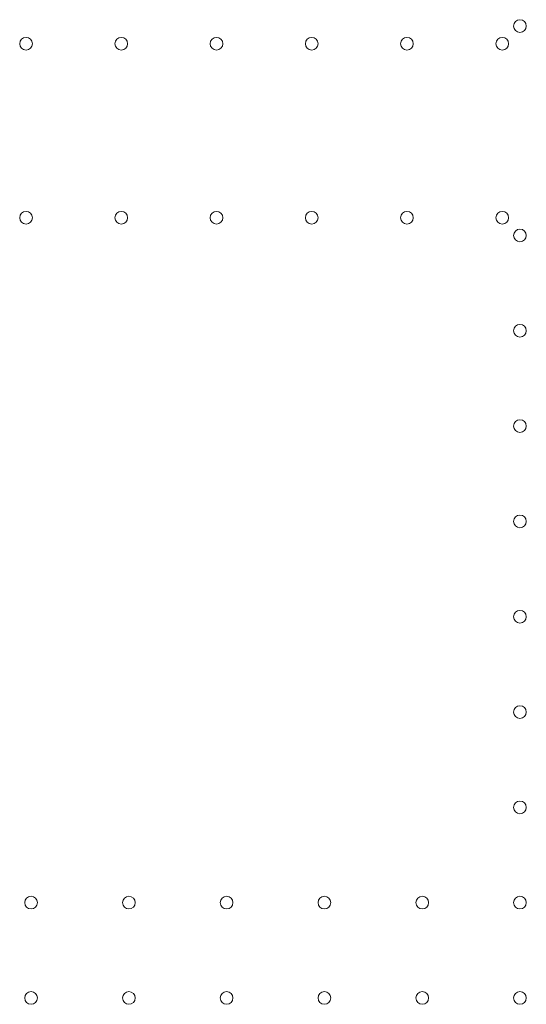
# Model space of a CAD drawing. Units: millimetres. Extents: x -1 to 15999, y -1 to 14999.
# Drawn here: x 6599 to 6879, y 3907 to 4450 of the extents above; entities that cross this region are included whole.
import ezdxf

# ---------------------------------------------------------------- set-up
doc = ezdxf.new("R2010")
doc.units = ezdxf.units.MM
doc.header["$MEASUREMENT"] = 0

msp = doc.modelspace()

# ---------------------------------------------------------------- linework, layer by layer
at = {"color": 0, "linetype": 'Continuous', "lineweight": 0}
for centre in [(6875.53, 4446.96), (6602.73, 4437.16), (6655.33, 4437.16), (6707.93, 4437.16), (6760.53, 4437.16), (6813.13, 4437.16), (6865.73, 4437.16), (6602.73, 4341.17), (6655.33, 4341.17), (6707.93, 4341.17), (6760.53, 4341.17), (6813.13, 4341.17), (6865.73, 4341.17), (6875.53, 4331.37), (6875.53, 4278.77), (6875.53, 4226.17), (6875.53, 4173.57), (6875.53, 4120.97), (6875.53, 4068.37), (6875.53, 4015.77), (6605.53, 3963.17), (6659.53, 3963.17), (6713.53, 3963.17), (6767.53, 3963.17), (6821.53, 3963.17), (6875.53, 3963.17), (6605.53, 3910.57), (6659.53, 3910.57), (6713.53, 3910.57), (6767.53, 3910.57), (6821.53, 3910.57), (6875.53, 3910.57)]:
    msp.add_circle(centre, 3.5, dxfattribs=at)

doc.saveas('drawing.dxf')
